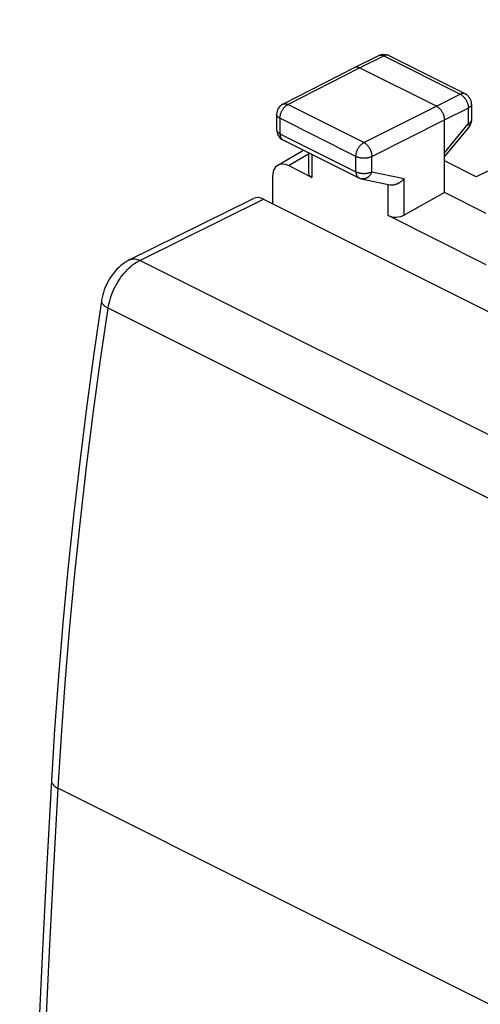
# Model space of a CAD drawing. Units: millimetres. Extents: x -22.1 to 22.4, y -29.6 to 30.
# Drawn here: x -22 to -11.9, y 8.2 to 29.9 of the extents above; entities that cross this region are included whole.
import ezdxf

# ---------------------------------------------------------------- set-up
doc = ezdxf.new("R2010")
doc.units = ezdxf.units.MM
doc.header["$LTSCALE"] = 16.335
doc.layers.get('0').update_dxf_attribs({"linetype": 'CONTINUOUS'})
doc.layers.add('RACCORDO', color=7, linetype='CONTINUOUS')

msp = doc.modelspace()

# ---------------------------------------------------------------- linework, layer by layer
at = {"color": 7, "linetype": 'CONTINUOUS'}
for p, q in [((-4.823, 29.928), (-11.944, 26.464)), ((-14.632, 28.876), (-14.097, 29.137)), ((-13.876, 29.136), (-12.185, 28.29)), ((-16.217, 28.063), (-14.634, 28.875)), ((-14.634, 28.875), (-14.632, 28.876)), ((-12.824, 28.02), (-14.521, 28.869)), ((-12.047, 28.067), (-12.047, 27.719)), ((-16.353, 27.841), (-16.353, 27.501)), ((-12.647, 26.113), (-12.647, 27.715)), ((-12.647, 26.899), (-12.104, 27.56)), ((-16.215, 27.277), (-14.536, 26.438)), ((-16.328, 26.716), (-15.758, 27.049)), ((-15.65, 26.995), (-15.65, 26.541)), ((-11.944, 26.464), (-12.647, 26.815)), ((-15.577, 26.449), (-16.094, 26.708)), ((-16.447, 26.451), (-16.447, 25.871)), ((-14.476, 26.417), (-13.851, 26.286)), ((-12.647, 26.113), (-13.537, 25.616)), ((-11.722, 25.65), (-12.647, 26.113)), ((-11.722, 24.522), (-13.89, 25.606))]:
    msp.add_line(p, q, dxfattribs=at)
at = {"color": 250, "linetype": 'CONTINUOUS'}
for p, q in [((-14.521, 28.869), (-13.987, 29.129)), ((-13.987, 29.129), (-12.296, 28.284)), ((-16.104, 28.057), (-14.521, 28.869)), ((-12.824, 28.02), (-12.296, 28.284)), ((-14.425, 27.217), (-16.104, 28.057)), ((-14.425, 27.217), (-12.824, 28.02)), ((-12.647, 27.715), (-12.119, 27.979)), ((-12.119, 27.979), (-12.119, 27.631)), ((-16.28, 27.752), (-16.28, 27.412)), ((-14.601, 26.913), (-16.28, 27.752)), ((-14.249, 26.913), (-12.647, 27.715)), ((-12.647, 26.988), (-12.119, 27.631)), ((-16.28, 27.412), (-14.601, 26.573)), ((-16.094, 26.708), (-15.65, 26.967)), ((-15.577, 26.958), (-15.577, 26.449)), ((-14.601, 26.573), (-14.601, 26.913)), ((-14.249, 26.573), (-14.249, 26.913)), ((-14.249, 26.573), (-13.537, 26.424)), ((-13.89, 25.606), (-13.89, 26.286)), ((-13.537, 25.616), (-13.537, 26.424))]:
    msp.add_line(p, q, dxfattribs=at)
for points in [[(-14.097, 29.137), (-14.096, 29.138), (-14.089, 29.14), (-14.082, 29.143), (-14.075, 29.144), (-14.067, 29.146), (-14.06, 29.146), (-14.052, 29.147), (-14.044, 29.146), (-14.036, 29.145), (-14.028, 29.144), (-14.02, 29.142), (-14.012, 29.139), (-14.003, 29.137), (-13.995, 29.133), (-13.987, 29.129)], [(-13.885, 29.139), (-13.892, 29.142), (-13.899, 29.144), (-13.906, 29.145), (-13.914, 29.146), (-13.921, 29.146), (-13.929, 29.146), (-13.937, 29.145), (-13.945, 29.143), (-13.953, 29.142), (-13.962, 29.139), (-13.97, 29.136), (-13.978, 29.133), (-13.987, 29.129)], [(-13.876, 29.136), (-13.878, 29.137), (-13.885, 29.139)], [(-12.185, 28.29), (-12.187, 28.291), (-12.194, 28.294), (-12.201, 28.296), (-12.208, 28.298), (-12.215, 28.299), (-12.223, 28.3), (-12.23, 28.3), (-12.238, 28.3), (-12.246, 28.299), (-12.254, 28.298), (-12.263, 28.296), (-12.271, 28.294), (-12.279, 28.291), (-12.288, 28.288), (-12.296, 28.284)], [(-12.296, 28.284), (-12.287, 28.279), (-12.279, 28.274), (-12.271, 28.269), (-12.262, 28.263), (-12.254, 28.257), (-12.246, 28.25), (-12.238, 28.243), (-12.23, 28.235), (-12.222, 28.228), (-12.215, 28.219), (-12.207, 28.211), (-12.2, 28.202), (-12.193, 28.192), (-12.186, 28.183), (-12.18, 28.173), (-12.173, 28.163), (-12.168, 28.153), (-12.162, 28.142), (-12.157, 28.132), (-12.151, 28.121), (-12.147, 28.11), (-12.142, 28.099), (-12.138, 28.088), (-12.135, 28.077), (-12.131, 28.066), (-12.129, 28.055), (-12.126, 28.043), (-12.124, 28.032), (-12.122, 28.021), (-12.121, 28.011), (-12.12, 28), (-12.119, 27.989), (-12.119, 27.979)], [(-16.28, 27.752), (-16.28, 27.763), (-16.279, 27.773), (-16.278, 27.784), (-16.277, 27.795), (-16.275, 27.806), (-16.273, 27.817), (-16.27, 27.828), (-16.267, 27.839), (-16.264, 27.85), (-16.26, 27.861), (-16.256, 27.872), (-16.252, 27.883), (-16.247, 27.894), (-16.242, 27.905), (-16.237, 27.915), (-16.231, 27.926), (-16.225, 27.936), (-16.219, 27.946), (-16.213, 27.956), (-16.206, 27.965), (-16.199, 27.974), (-16.192, 27.983), (-16.185, 27.992), (-16.177, 28), (-16.169, 28.008), (-16.161, 28.016), (-16.154, 28.023), (-16.145, 28.03), (-16.137, 28.036), (-16.129, 28.042), (-16.121, 28.047), (-16.112, 28.052), (-16.104, 28.057)], [(-16.217, 28.063), (-16.214, 28.065), (-16.207, 28.068), (-16.2, 28.07), (-16.193, 28.072), (-16.185, 28.073), (-16.178, 28.074), (-16.17, 28.074), (-16.162, 28.074), (-16.154, 28.073), (-16.146, 28.071), (-16.138, 28.069), (-16.129, 28.067), (-16.121, 28.064), (-16.112, 28.061), (-16.104, 28.057)], [(-12.047, 28.067), (-12.047, 28.064), (-12.047, 28.058), (-12.049, 28.052), (-12.05, 28.046), (-12.052, 28.041), (-12.055, 28.035), (-12.058, 28.029), (-12.062, 28.023), (-12.067, 28.018), (-12.072, 28.013), (-12.077, 28.007), (-12.083, 28.002), (-12.089, 27.997), (-12.096, 27.992), (-12.103, 27.988), (-12.111, 27.983), (-12.119, 27.979)], [(-16.28, 27.752), (-16.288, 27.757), (-16.296, 27.761), (-16.303, 27.766), (-16.31, 27.771), (-16.316, 27.776), (-16.322, 27.781), (-16.328, 27.786), (-16.333, 27.791), (-16.337, 27.797), (-16.341, 27.802), (-16.344, 27.808), (-16.347, 27.814), (-16.349, 27.82), (-16.351, 27.826), (-16.352, 27.832), (-16.353, 27.837), (-16.353, 27.841)], [(-12.047, 27.719), (-12.047, 27.716), (-12.047, 27.711), (-12.049, 27.705), (-12.05, 27.699), (-12.052, 27.693), (-12.055, 27.687), (-12.058, 27.681), (-12.062, 27.676), (-12.067, 27.67), (-12.072, 27.665), (-12.077, 27.66), (-12.083, 27.655), (-12.089, 27.65), (-12.096, 27.645), (-12.103, 27.64), (-12.111, 27.636), (-12.119, 27.631)], [(-12.119, 27.631), (-12.115, 27.625), (-12.112, 27.618), (-12.108, 27.612), (-12.106, 27.606), (-12.103, 27.6), (-12.102, 27.595), (-12.1, 27.589), (-12.099, 27.584), (-12.099, 27.58), (-12.099, 27.576), (-12.099, 27.572), (-12.1, 27.568), (-12.101, 27.565), (-12.103, 27.562), (-12.104, 27.56)], [(-16.352, 27.492), (-16.353, 27.497), (-16.353, 27.501)], [(-16.28, 27.412), (-16.288, 27.417), (-16.296, 27.421), (-16.303, 27.426), (-16.31, 27.431), (-16.316, 27.436), (-16.322, 27.441), (-16.328, 27.446), (-16.333, 27.451), (-16.337, 27.457), (-16.341, 27.463), (-16.344, 27.468), (-16.347, 27.474), (-16.349, 27.48), (-16.351, 27.486), (-16.352, 27.492)], [(-16.28, 27.412), (-16.28, 27.403), (-16.279, 27.394), (-16.278, 27.385), (-16.277, 27.376), (-16.276, 27.368), (-16.274, 27.359), (-16.272, 27.351), (-16.269, 27.344), (-16.266, 27.336), (-16.263, 27.329), (-16.26, 27.322), (-16.256, 27.316), (-16.252, 27.31), (-16.248, 27.304), (-16.243, 27.299), (-16.238, 27.294), (-16.233, 27.289), (-16.228, 27.285), (-16.222, 27.281), (-16.217, 27.278), (-16.215, 27.277)], [(-14.601, 26.913), (-14.601, 26.923), (-14.6, 26.934), (-14.599, 26.945), (-14.598, 26.956), (-14.596, 26.966), (-14.594, 26.977), (-14.592, 26.988), (-14.589, 27), (-14.585, 27.011), (-14.582, 27.022), (-14.578, 27.033), (-14.573, 27.044), (-14.569, 27.055), (-14.564, 27.065), (-14.558, 27.076), (-14.553, 27.086), (-14.547, 27.097), (-14.541, 27.107), (-14.534, 27.116), (-14.527, 27.126), (-14.521, 27.135), (-14.513, 27.144), (-14.506, 27.153), (-14.498, 27.161), (-14.491, 27.169), (-14.483, 27.176), (-14.475, 27.184), (-14.467, 27.19), (-14.459, 27.197), (-14.45, 27.203), (-14.442, 27.208), (-14.434, 27.213), (-14.425, 27.217)], [(-14.425, 27.217), (-14.417, 27.213), (-14.409, 27.208), (-14.4, 27.203), (-14.392, 27.197), (-14.384, 27.19), (-14.376, 27.184), (-14.368, 27.177), (-14.36, 27.169), (-14.352, 27.161), (-14.345, 27.153), (-14.337, 27.144), (-14.33, 27.135), (-14.323, 27.126), (-14.317, 27.116), (-14.31, 27.106), (-14.304, 27.096), (-14.298, 27.086), (-14.292, 27.076), (-14.287, 27.065), (-14.282, 27.054), (-14.277, 27.043), (-14.273, 27.032), (-14.269, 27.021), (-14.265, 27.01), (-14.262, 26.999), (-14.259, 26.988), (-14.256, 26.977), (-14.254, 26.966), (-14.252, 26.955), (-14.251, 26.944), (-14.25, 26.934), (-14.249, 26.923), (-14.249, 26.913)], [(-14.601, 26.913), (-14.593, 26.909), (-14.584, 26.905), (-14.574, 26.901), (-14.565, 26.898), (-14.555, 26.895), (-14.544, 26.892), (-14.534, 26.889), (-14.523, 26.887), (-14.512, 26.884), (-14.501, 26.882), (-14.49, 26.881), (-14.478, 26.879), (-14.466, 26.878), (-14.455, 26.877), (-14.443, 26.877), (-14.431, 26.877), (-14.419, 26.877), (-14.407, 26.877), (-14.396, 26.877), (-14.384, 26.878), (-14.372, 26.879), (-14.361, 26.881), (-14.349, 26.882), (-14.338, 26.884), (-14.327, 26.886), (-14.316, 26.889), (-14.306, 26.891), (-14.295, 26.894), (-14.285, 26.898), (-14.276, 26.901), (-14.266, 26.905), (-14.257, 26.909), (-14.249, 26.913)], [(-14.601, 26.573), (-14.601, 26.564), (-14.601, 26.555), (-14.6, 26.546), (-14.598, 26.537), (-14.597, 26.528), (-14.595, 26.52), (-14.593, 26.512), (-14.591, 26.504), (-14.588, 26.497), (-14.585, 26.49), (-14.581, 26.483), (-14.577, 26.477), (-14.573, 26.471), (-14.569, 26.465), (-14.565, 26.46), (-14.56, 26.455), (-14.555, 26.45), (-14.549, 26.446), (-14.544, 26.442), (-14.538, 26.439), (-14.536, 26.438)], [(-14.601, 26.573), (-14.593, 26.569), (-14.584, 26.565), (-14.574, 26.561), (-14.565, 26.558), (-14.555, 26.555), (-14.544, 26.552), (-14.534, 26.549), (-14.523, 26.547), (-14.512, 26.544), (-14.501, 26.543), (-14.49, 26.541), (-14.478, 26.539), (-14.466, 26.538), (-14.455, 26.537), (-14.443, 26.537), (-14.431, 26.537), (-14.419, 26.537), (-14.407, 26.537), (-14.396, 26.537), (-14.384, 26.538), (-14.372, 26.539), (-14.361, 26.541), (-14.349, 26.542), (-14.338, 26.544), (-14.327, 26.546), (-14.316, 26.549), (-14.306, 26.552), (-14.295, 26.554), (-14.285, 26.558), (-14.276, 26.561), (-14.266, 26.565), (-14.257, 26.569), (-14.249, 26.573)], [(-14.249, 26.573), (-14.253, 26.562), (-14.258, 26.551), (-14.263, 26.541), (-14.269, 26.53), (-14.275, 26.521), (-14.281, 26.511), (-14.287, 26.502), (-14.294, 26.493), (-14.301, 26.485), (-14.309, 26.477), (-14.316, 26.469), (-14.324, 26.462), (-14.333, 26.455), (-14.341, 26.449), (-14.35, 26.443), (-14.358, 26.438), (-14.367, 26.433), (-14.376, 26.429), (-14.385, 26.425), (-14.395, 26.422), (-14.404, 26.419), (-14.413, 26.417), (-14.422, 26.415), (-14.432, 26.414), (-14.441, 26.414), (-14.45, 26.414), (-14.46, 26.414), (-14.469, 26.416), (-14.476, 26.417)]]:
    msp.add_lwpolyline(points, dxfattribs=at)
at = {"color": 7, "linetype": 'CONTINUOUS'}
for points in [[(-14.632, 28.876), (-14.63, 28.877), (-14.624, 28.88), (-14.617, 28.882), (-14.61, 28.884), (-14.602, 28.885), (-14.595, 28.886), (-14.587, 28.886), (-14.579, 28.886), (-14.571, 28.885), (-14.563, 28.883), (-14.555, 28.882), (-14.546, 28.879), (-14.538, 28.876), (-14.53, 28.873), (-14.521, 28.869)], [(-12.824, 28.02), (-12.816, 28.016), (-12.807, 28.011), (-12.799, 28.005), (-12.791, 28), (-12.782, 27.993), (-12.774, 27.987), (-12.766, 27.979), (-12.758, 27.972), (-12.751, 27.964), (-12.743, 27.956), (-12.736, 27.947), (-12.729, 27.938), (-12.722, 27.929), (-12.715, 27.919), (-12.708, 27.909), (-12.702, 27.899), (-12.696, 27.889), (-12.691, 27.879), (-12.685, 27.868), (-12.68, 27.857), (-12.675, 27.846), (-12.671, 27.835), (-12.667, 27.824), (-12.663, 27.813), (-12.66, 27.802), (-12.657, 27.791), (-12.655, 27.78), (-12.652, 27.769), (-12.651, 27.758), (-12.649, 27.747), (-12.648, 27.736), (-12.648, 27.726), (-12.647, 27.715)], [(-13.851, 26.286), (-13.845, 26.285), (-13.837, 26.284), (-13.829, 26.283), (-13.821, 26.283), (-13.813, 26.282), (-13.804, 26.282), (-13.796, 26.283), (-13.787, 26.283), (-13.778, 26.284), (-13.77, 26.286), (-13.761, 26.287), (-13.752, 26.289), (-13.743, 26.291), (-13.735, 26.293), (-13.726, 26.296), (-13.717, 26.299), (-13.709, 26.302), (-13.7, 26.305), (-13.691, 26.309), (-13.683, 26.312), (-13.674, 26.316), (-13.666, 26.321), (-13.658, 26.325), (-13.65, 26.33), (-13.642, 26.335), (-13.634, 26.339), (-13.626, 26.345), (-13.618, 26.35), (-13.61, 26.355), (-13.603, 26.361), (-13.596, 26.367), (-13.589, 26.373), (-13.582, 26.379), (-13.575, 26.385), (-13.568, 26.391), (-13.562, 26.398), (-13.555, 26.404), (-13.549, 26.411), (-13.543, 26.417), (-13.537, 26.424)]]:
    msp.add_lwpolyline(points, dxfattribs=at)
for centre, start, end in [((-13.988, 28.912), 63.4349, 116.014), ((-12.297, 28.067), 0.0057, 63.4349), ((-16.103, 27.841), 117.1587, 179.9961), ((-12.297, 27.719), 320.5925, 359.9975), ((-16.103, 27.501), 179.957, 243.4349), ((-14.424, 26.662), 243.4329, 258.206)]:
    msp.add_arc(centre, 0.25, start, end, dxfattribs=at)
for centre, major_axis, ratio, start_param, end_param in [((-16.094, 26.274), (-0.223, 0.448), 0.611675, -0.683152, 0.886731), ((-15.4, 26.549), (0.25, 0.011), 0.53133, 3.117824, 3.903222), ((-13.713, 25.705), (0.25, 0.011), 0.53133, -2.379963, -0.814985)]:
    msp.add_ellipse(centre, major_axis=major_axis, ratio=ratio, start_param=start_param, end_param=end_param, dxfattribs=at)
at = {"layer": 'RACCORDO', "color": 7, "linetype": 'CONTINUOUS'}
for p, q in [((-19.609, 24.626), (-16.867, 25.98)), ((-16.64, 25.968), (13.978, 10.659)), ((-20.222, 23.727), (-20.222, 23.727))]:
    msp.add_line(p, q, dxfattribs=at)
at = {"layer": 'RACCORDO', "color": 250, "linetype": 'CONTINUOUS'}
for p, q in [((-19.371, 24.618), (-16.64, 25.968)), ((11.1, 9.383), (-19.371, 24.618)), ((10.379, 8.339), (-20.074, 23.566)), ((-21.179, 12.969), (9.238, -2.24))]:
    msp.add_line(p, q, dxfattribs=at)
at = {"layer": 'RACCORDO', "color": 7, "linetype": 'CONTINUOUS'}
for points in [[(-19.609, 24.626), (-19.657, 24.6), (-19.704, 24.57), (-19.751, 24.537), (-19.796, 24.501), (-19.84, 24.462), (-19.882, 24.421), (-19.922, 24.377), (-19.959, 24.331), (-19.995, 24.283), (-20.028, 24.234), (-20.059, 24.184), (-20.088, 24.131), (-20.114, 24.078), (-20.138, 24.024), (-20.16, 23.968), (-20.179, 23.912), (-20.195, 23.855), (-20.209, 23.798), (-20.22, 23.74), (-20.222, 23.727)], [(-20.222, 23.727), (-20.391, 22.565), (-20.554, 21.367), (-20.703, 20.172), (-20.84, 18.981), (-20.963, 17.795), (-21.074, 16.614), (-21.172, 15.437), (-21.256, 14.265), (-21.325, 13.142)], [(-21.325, 13.142), (-21.426, 11.297), (-21.524, 9.415), (-21.614, 7.535), (-21.699, 5.659), (-21.778, 3.785), (-21.85, 1.914), (-21.916, 0.046), (-21.976, -1.819), (-22.028, -3.639)]]:
    msp.add_lwpolyline(points, dxfattribs=at)
at = {"layer": 'RACCORDO', "color": 250, "linetype": 'CONTINUOUS'}
for points in [[(-20.074, 23.566), (-20.065, 23.62), (-20.053, 23.674), (-20.039, 23.728), (-20.023, 23.783), (-20.005, 23.837), (-19.985, 23.891), (-19.963, 23.944), (-19.938, 23.997), (-19.912, 24.049), (-19.885, 24.1), (-19.855, 24.15), (-19.824, 24.198), (-19.792, 24.245), (-19.758, 24.29), (-19.723, 24.334), (-19.686, 24.375), (-19.649, 24.414), (-19.611, 24.451), (-19.572, 24.486), (-19.533, 24.518), (-19.493, 24.547), (-19.453, 24.574), (-19.412, 24.597), (-19.371, 24.618)], [(-19.602, 24.629), (-19.6, 24.631), (-19.577, 24.64), (-19.554, 24.646), (-19.53, 24.65), (-19.505, 24.651), (-19.479, 24.65), (-19.452, 24.646), (-19.426, 24.639), (-19.399, 24.63), (-19.371, 24.618)], [(-20.222, 23.727), (-20.223, 23.719), (-20.222, 23.706), (-20.218, 23.692), (-20.212, 23.677), (-20.203, 23.663), (-20.192, 23.649), (-20.178, 23.634), (-20.162, 23.62), (-20.143, 23.606), (-20.122, 23.592), (-20.099, 23.579), (-20.074, 23.566)], [(-21.179, 12.969), (-21.107, 14.127), (-21.023, 15.29), (-20.926, 16.459), (-20.816, 17.633), (-20.693, 18.811), (-20.557, 19.994), (-20.409, 21.181), (-20.248, 22.371), (-20.074, 23.566)], [(-21.325, 13.142), (-21.325, 13.125), (-21.322, 13.108), (-21.316, 13.091), (-21.307, 13.075), (-21.296, 13.058), (-21.282, 13.042), (-21.266, 13.026), (-21.248, 13.011), (-21.227, 12.996), (-21.204, 12.982), (-21.179, 12.969)], [(-21.882, -3.815), (-21.828, -1.961), (-21.769, -0.105), (-21.703, 1.754), (-21.631, 3.616), (-21.553, 5.481), (-21.468, 7.349), (-21.378, 9.219), (-21.282, 11.093), (-21.179, 12.969)]]:
    msp.add_lwpolyline(points, dxfattribs=at)
at = {"layer": 'RACCORDO', "color": 7, "linetype": 'CONTINUOUS'}
msp.add_ellipse((-16.658, 25.526), major_axis=(-0.2, 0.459), ratio=0.63728, start_param=-0.651667, end_param=0.030356, dxfattribs=at)

doc.saveas('drawing.dxf')
